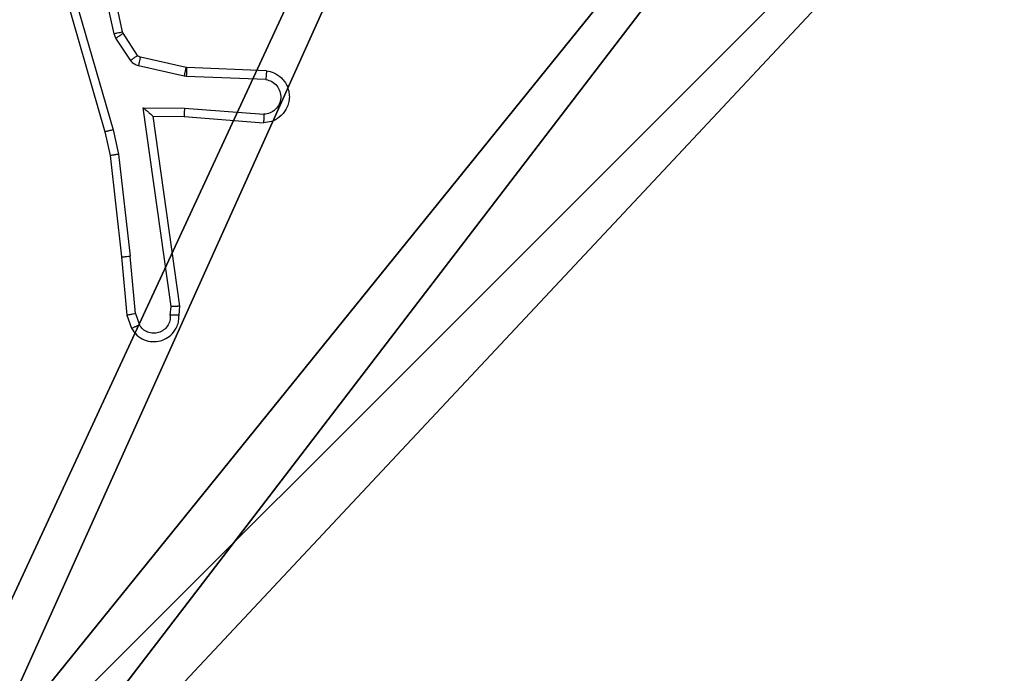
# Model space of a CAD drawing. Units: centimetres. Extents: x -324 to 324, y -238 to 236.
# Drawn here: x 1 to 3, y -77 to -76 of the extents above; entities that cross this region are included whole.
import ezdxf

# ---------------------------------------------------------------- set-up
doc = ezdxf.new("R2010")
doc.units = ezdxf.units.CM
doc.header["$LTSCALE"] = 2.54
doc.layers.get('0').update_dxf_attribs({"true_color": 0xff5454})
doc.layers.add('VP-EQ', color=7, linetype='Continuous', true_color=0x8a3492)

# ---------------------------------------------------------------- blocks, each defined once
blk = doc.blocks.new('Komponent_46')
at = {"color": 251, "true_color": 0x676e6c}
mesh = blk.add_polyface(dxfattribs=at)
corners = [(9, 0, 188.2241), (4.95, 0.2576, 188.2241), (4.95, 0, 188.2241), (8.7424, 4.0502, 188.2241), (9, 4.0502, 188.2241), (0, 0, 188.2241), (0.2576, 4.05, 188.2241), (0, 4.05, 188.2241), (4.05, 0, 188.2241), (0.2576, 4.95, 188.2241), (4.0498, 8.7424, 188.2241), (4.05, 0.2576, 188.2241), (4.9498, 8.7424, 188.2241), (4.9498, 9, 188.2241), (9, 9, 188.2241), (8.7424, 4.9502, 188.2241), (9, 4.9502, 188.2241), (0, 9, 188.2241), (0, 4.95, 188.2241), (4.0498, 9, 188.2241)]
mesh.append_faces([[corners[k] for k in face] for face in [(0, 1, 2), (3, 0, 4), (5, 6, 7), (14, 15, 16), (9, 17, 18)]], dxfattribs={"vtx0": -1, "color": 251})
mesh.append_faces([[corners[k] for k in face] for face in [(6, 8, 9), (10, 11, 12), (12, 1, 13), (13, 1, 14), (15, 1, 3), (17, 9, 19), (19, 9, 10)]], dxfattribs={"vtx0": -1, "vtx1": -1, "color": 251})
mesh.append_faces([[corners[k] for k in face] for face in [(1, 0, 3), (9, 8, 10), (14, 1, 15)]], dxfattribs={"vtx0": -1, "vtx1": -1, "vtx2": -1, "color": 251})
mesh.append_faces([[corners[k] for k in face] for face in [(6, 5, 8), (10, 8, 11), (12, 11, 1)]], dxfattribs={"vtx0": -1, "vtx2": -1, "color": 251})
mesh = blk.add_polyface(dxfattribs=at)
corners = [(4.0498, 9, 86.4647), (0, 4.95, 86.4647), (0, 9, 86.4647), (0.2576, 4.95, 86.4647), (0.2576, 4.05, 86.4647), (4.9498, 8.7424, 86.4647), (4.05, 0.2576, 86.4647), (4.0498, 8.7424, 86.4647), (4.95, 0.2576, 86.4647), (0, 0, 86.4647), (0, 4.05, 86.4647), (4.05, 0, 86.4647), (9, 9, 86.4647), (4.9498, 9, 86.4647), (4.95, 0, 86.4647), (8.7424, 4.9502, 86.4647), (9, 4.9502, 86.4647), (8.7424, 4.0502, 86.4647), (9, 0, 86.4647), (9, 4.0502, 86.4647)]
mesh.append_faces([[corners[k] for k in face] for face in [(0, 1, 2), (4, 9, 10), (12, 5, 13), (15, 12, 16), (18, 17, 19)]], dxfattribs={"vtx0": -1, "color": 251})
mesh.append_faces([[corners[k] for k in face] for face in [(1, 0, 3), (3, 0, 4), (5, 6, 7), (6, 5, 8), (9, 4, 11), (7, 4, 0), (11, 7, 6), (8, 12, 14), (14, 17, 18), (17, 14, 15)]], dxfattribs={"vtx0": -1, "vtx1": -1, "color": 251})
mesh.append_faces([[corners[k] for k in face] for face in [(11, 4, 7), (5, 12, 8), (14, 12, 15)]], dxfattribs={"vtx0": -1, "vtx1": -1, "vtx2": -1, "color": 251})
blk = doc.blocks.new('Grupuj_150')
at = {"color": 0}
blk.add_blockref('Komponent_46', (0.3, 0.3), dxfattribs=at)
blk = doc.blocks.new('noga_WOODEN_LOW')
at = {"color": 0}
blk.add_blockref('Grupuj_150', (0, 0), dxfattribs=at)
blk = doc.blocks.new('Grupuj_18')
at = {"color": 0}
blk.add_blockref('noga_WOODEN_LOW', (0.33, 0, -86.6607), dxfattribs=at)
blk = doc.blocks.new('RC1437_')
at = {"color": 7, "linetype": 'Continuous', "lineweight": 25}
for p, q in [((379.0428, 296.081), (378.9795, 296.3745)), ((379.0232, 296.0764), (378.9605, 296.3673)), ((378.881, 296.2698), (379.0016, 295.8492)), ((378.9004, 296.2738), (379.0209, 295.8538)), ((379.0275, 296.0661), (379.0232, 296.0764)), ((379.0443, 296.0774), (379.0428, 296.081)), ((379.0779, 296.0262), (379.0443, 296.0774)), ((379.0612, 296.0149), (379.0275, 296.0661)), ((379.1901, 295.9981), (379.0844, 296.0217)), ((379.1857, 295.9783), (379.08, 296.0018)), ((379.192, 295.9979), (379.1901, 295.9981)), ((379.3762, 295.9905), (379.192, 295.9979)), ((379.1912, 295.9776), (379.1857, 295.9783)), ((379.3744, 295.9702), (379.1912, 295.9776)), ((379.0908, 295.9051), (379.1862, 295.9041)), ((379.1554, 295.4447), (379.0908, 295.9051)), ((379.1862, 295.9041), (379.3699, 295.8898)), ((379.1139, 295.8852), (379.1853, 295.8845)), ((379.1756, 295.4456), (379.1139, 295.8852)), ((379.1853, 295.8845), (379.3694, 295.8701)), ((379.0016, 295.8492), (379.0139, 295.7943)), ((379.0209, 295.8538), (379.0336, 295.7972)), ((379.0139, 295.7943), (379.0405, 295.5598)), ((379.0336, 295.7972), (379.0603, 295.5614)), ((379.0405, 295.5598), (379.053, 295.4245)), ((379.0726, 295.4283), (379.0603, 295.5614)), ((379.1535, 295.4243), (379.1554, 295.4447)), ((379.1736, 295.4245), (379.1756, 295.4456)), ((379.053, 295.4245), (379.0635, 295.3946)), ((379.0726, 295.4283), (379.0818, 295.4022))]:
    blk.add_line(p, q, dxfattribs=at)
for points, knots in [([(379.0232, 296.0764), (379.0258, 296.077), (379.0309, 296.0781), (379.0375, 296.0796), (379.0419, 296.0807), (379.0425, 296.0809), (379.0428, 296.081)], [0, 0, 0, 0, 0.250765, 0.500518, 0.749906, 1, 1, 1, 1]), ([(379.0275, 296.0661), (379.03, 296.0678), (379.0349, 296.071), (379.0405, 296.0747), (379.0437, 296.077), (379.0441, 296.0773), (379.0443, 296.0774)], [0, 0, 0, 0, 0.279886, 0.559015, 0.779437, 1, 1, 1, 1]), ([(379.0612, 296.0149), (379.0636, 296.0165), (379.0686, 296.0197), (379.0741, 296.0235), (379.0774, 296.0257), (379.0777, 296.026), (379.0779, 296.0262)], [0, 0, 0, 0, 0.279995, 0.558953, 0.779417, 1, 1, 1, 1]), ([(379.08, 296.0018), (379.0781, 296.0024), (379.0744, 296.0034), (379.0692, 296.0064), (379.0647, 296.0101), (379.0623, 296.0133), (379.0612, 296.0149)], [0, 0, 0, 0, 0.250102, 0.500234, 0.749872, 1, 1, 1, 1]), ([(379.0844, 296.0217), (379.0832, 296.0221), (379.0806, 296.023), (379.0788, 296.0251), (379.0779, 296.0262)], [0, 0, 0, 0, 0.483302, 1, 1, 1, 1]), ([(379.08, 296.0018), (379.0807, 296.0047), (379.082, 296.0105), (379.0834, 296.0171), (379.0843, 296.0209), (379.0844, 296.0214), (379.0844, 296.0217)], [0, 0, 0, 0, 0.279952, 0.559094, 0.77977, 1, 1, 1, 1]), ([(379.1857, 295.9783), (379.1864, 295.9812), (379.1877, 295.9869), (379.1891, 295.9935), (379.19, 295.9974), (379.1901, 295.9979), (379.1901, 295.9981)], [0, 0, 0, 0, 0.279964, 0.5590175, 0.7793914, 1, 1, 1, 1]), ([(379.1912, 295.9776), (379.1913, 295.9805), (379.1915, 295.9865), (379.1918, 295.9932), (379.192, 295.9971), (379.192, 295.9976), (379.192, 295.9979)], [0, 0, 0, 0, 0.279831, 0.558871, 0.779492, 1, 1, 1, 1]), ([(379.3762, 295.9905), (379.3819, 295.9893), (379.3946, 295.9866), (379.4088, 295.9766), (379.4187, 295.965), (379.4249, 295.9537), (379.4287, 295.9405), (379.4294, 295.9265), (379.4268, 295.913), (379.4202, 295.8974), (379.4073, 295.8826), (379.3885, 295.8721), (379.3754, 295.8708), (379.3694, 295.8701)], [0, 0, 0, 0, 0.097022, 0.213516, 0.279259, 0.34999, 0.425617, 0.504886, 0.580483, 0.652172, 0.78345, 0.899389, 1, 1, 1, 1]), ([(379.3762, 295.9905), (379.3762, 295.9904), (379.3762, 295.9903), (379.3761, 295.9889), (379.3759, 295.9869), (379.3756, 295.9835), (379.3751, 295.9778), (379.3747, 295.9727), (379.3744, 295.9702)], [0, 0, 0, 0, 0.131931, 0.262356, 0.390594, 0.516613, 0.762005, 1, 1, 1, 1]), ([(379.3744, 295.9702), (379.3793, 295.969), (379.389, 295.9664), (379.4006, 295.9563), (379.4079, 295.943), (379.4098, 295.9279), (379.4062, 295.9131), (379.3975, 295.9007), (379.3848, 295.892), (379.3749, 295.8905), (379.3699, 295.8898)], [0, 0, 0, 0, 0.1249838, 0.2500421, 0.3749542, 0.4999886, 0.6249345, 0.7499732, 0.8749802, 1, 1, 1, 1]), ([(379.0908, 295.9051), (379.0938, 295.9024), (379.0988, 295.898), (379.105, 295.8927), (379.109, 295.8893), (379.1117, 295.887), (379.1135, 295.8855), (379.1138, 295.8853), (379.1139, 295.8852)], [0, 0, 0, 0, 0.300647, 0.503211, 0.650848, 0.780754, 0.895954, 1, 1, 1, 1]), ([(379.1862, 295.9041), (379.186, 295.9015), (379.1857, 295.8964), (379.1854, 295.8899), (379.1852, 295.8854), (379.1853, 295.8848), (379.1853, 295.8845)], [0, 0, 0, 0, 0.250489, 0.50015, 0.749989, 1, 1, 1, 1]), ([(379.3699, 295.8898), (379.3699, 295.8873), (379.3698, 295.8823), (379.3696, 295.8758), (379.3694, 295.8721), (379.3694, 295.8704), (379.3694, 295.8702), (379.3694, 295.8701)], [0, 0, 0, 0, 0.238252, 0.483999, 0.737269, 0.867678, 1, 1, 1, 1]), ([(379.0209, 295.8538), (379.0192, 295.8533), (379.0158, 295.8525), (379.0113, 295.8514), (379.0077, 295.8505), (379.0044, 295.8498), (379.0021, 295.8492), (379.0017, 295.8492), (379.0016, 295.8492)], [0, 0, 0, 0, 0.173949, 0.334167, 0.479811, 0.61179, 0.833448, 1, 1, 1, 1]), ([(379.0336, 295.7972), (379.032, 295.7969), (379.0289, 295.7964), (379.0247, 295.7958), (379.0211, 295.7952), (379.0175, 295.7947), (379.0146, 295.7943), (379.0141, 295.7943), (379.0139, 295.7943)], [0, 0, 0, 0, 0.155562, 0.302155, 0.440082, 0.569224, 0.801697, 1, 1, 1, 1]), ([(379.0405, 295.5598), (379.0408, 295.5597), (379.0414, 295.5597), (379.046, 295.56), (379.0525, 295.5606), (379.0577, 295.5611), (379.0603, 295.5614)], [0, 0, 0, 0, 0.250024, 0.499562, 0.749726, 1, 1, 1, 1]), ([(379.1756, 295.4456), (379.1754, 295.4456), (379.175, 295.4454), (379.172, 295.4452), (379.1683, 295.445), (379.1646, 295.4449), (379.1603, 295.4448), (379.1571, 295.4447), (379.1554, 295.4447)], [0, 0, 0, 0, 0.198215, 0.43011, 0.559843, 0.697221, 0.844656, 1, 1, 1, 1]), ([(379.0726, 295.4283), (379.071, 295.4279), (379.0679, 295.4273), (379.0637, 295.4263), (379.0601, 295.4256), (379.0566, 295.4249), (379.0537, 295.4244), (379.0532, 295.4245), (379.053, 295.4245)], [0, 0, 0, 0, 0.15555, 0.302737, 0.440915, 0.57025, 0.802226, 1, 1, 1, 1]), ([(379.0635, 295.3946), (379.0673, 295.3887), (379.075, 295.3773), (379.0926, 295.3667), (379.1117, 295.3624), (379.1292, 295.3642), (379.1449, 295.3706), (379.1592, 295.3815), (379.1687, 295.3963), (379.1733, 295.4115), (379.1735, 295.42), (379.1736, 295.4245)], [0, 0, 0, 0, 0.131668, 0.258816, 0.381593, 0.499807, 0.587723, 0.700393, 0.837487, 0.915647, 1, 1, 1, 1]), ([(379.1535, 295.4243), (379.1534, 295.42), (379.1533, 295.4113), (379.1475, 295.3993), (379.1385, 295.3898), (379.1267, 295.3838), (379.1137, 295.3822), (379.1008, 295.3848), (379.0894, 295.3916), (379.0843, 295.3987), (379.0818, 295.4022)], [0, 0, 0, 0, 0.124993, 0.250036, 0.375067, 0.49998, 0.625052, 0.749841, 0.874863, 1, 1, 1, 1]), ([(379.1736, 295.4245), (379.1735, 295.4244), (379.1733, 295.4244), (379.172, 295.4243), (379.17, 295.4243), (379.1666, 295.4243), (379.161, 295.4243), (379.156, 295.4243), (379.1535, 295.4243)], [0, 0, 0, 0, 0.133633, 0.264705, 0.393574, 0.519806, 0.764584, 1, 1, 1, 1]), ([(379.0635, 295.3946), (379.0637, 295.3946), (379.0642, 295.3947), (379.0673, 295.396), (379.0708, 295.3974), (379.0741, 295.3988), (379.0778, 295.4004), (379.0804, 295.4016), (379.0818, 295.4022)], [0, 0, 0, 0, 0.222781, 0.463154, 0.590414, 0.721986, 0.858545, 1, 1, 1, 1])]:
    blk.add_open_spline(points, degree=3, knots=knots, dxfattribs=at)
blk = doc.blocks.new('RC1437_2D')
at = {"layer": 'VP-EQ', "color": 0}
blk.add_blockref('RC1437_', (0, 0), dxfattribs=at)

msp = doc.modelspace()

# ---------------------------------------------------------------- block references
at = {"color": 0}
msp.add_blockref('Grupuj_18', (-5.0527, -78.5493, 0.696), dxfattribs=at)
at = {"layer": 'VP-EQ', "color": 0}
msp.add_blockref('RC1437_2D', (-377.9278, -372.0449), dxfattribs=at)

doc.saveas('drawing.dxf')
